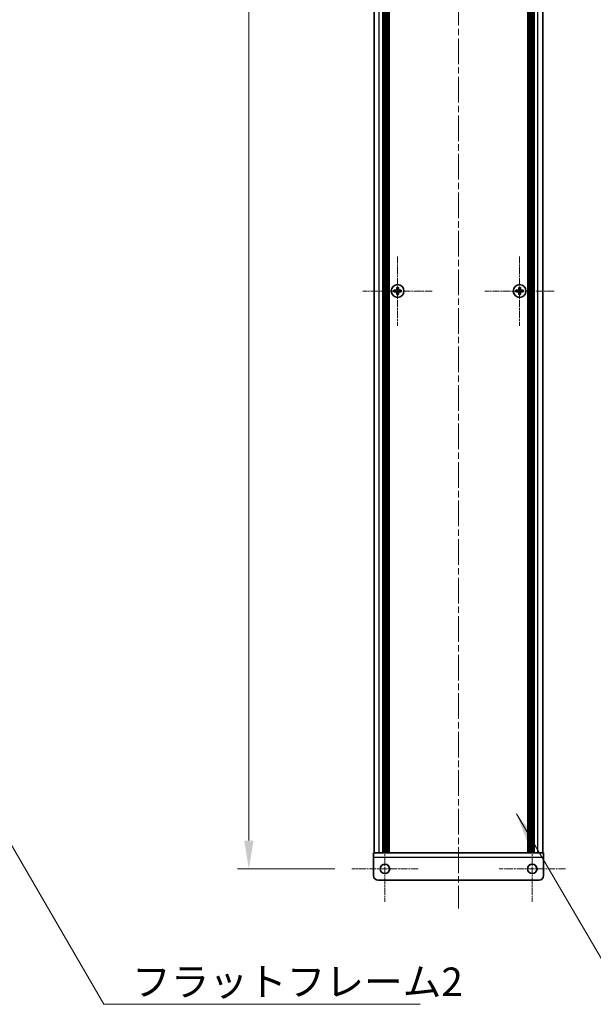
# Model space of a CAD drawing. Units: millimetres. Extents: x -50 to 7168, y -50 to 4717.
# Drawn here: x 1938 to 2191, y 268 to 703 of the extents above; entities that cross this region are included whole.
import ezdxf

# ---------------------------------------------------------------- set-up
doc = ezdxf.new("R2010")
doc.units = ezdxf.units.MM
doc.header["$LTSCALE"] = 2
doc.linetypes.add('CHAIN', pattern=[0.3543, 0.2362, -0.0295, 0.0591, -0.0295])
doc.layers.get('Defpoints').update_dxf_attribs({"lineweight": 25})
doc.layers.add('Center Mark (ISO)', color=7, linetype='Continuous', lineweight=18, true_color=0x80ffff)
doc.layers.add('Centerline (ISO)', color=7, linetype='Continuous', lineweight=18, true_color=0x80ffff)
for name, color, linetype, lineweight in [('Dimension (ISO)', 7, 'Continuous', 18), ('Symbol (ISO)', 7, 'Continuous', 18), ('Visible (ISO)', 7, 'Continuous', 35), ('Visible Narrow (ISO)', 7, 'Continuous', 25)]:
    doc.layers.add(name, color=color, linetype=linetype, lineweight=lineweight)
doc.styles.add('Note Text (TK)', font='txt')
doc.dimstyles.new('Default - Method 1b (TK)', dxfattribs={"dimscale": 2, "dimtxt": 2.5, "dimasz": 2.5, "dimexe": 1, "dimexo": 1.5, "dimgap": 1, "dimtad": 1, "dimtoh": 1, "dimrnd": 1e-08, "dimdsep": 46, "dimtxsty": 'Note Text (TK)', "dimcen": 0.09, "dimdle": 5, "dimclrd": 100, "dimclre": 100, "dimclrt": 7, "dimadec": 1, "dimazin": 1, "dimtfac": 1, "dimtmove": 0, "dimatfit": 3, "dimfxl": 0, "dimtolj": 1, "dimlwd": -1, "dimlwe": -1, "dimarcsym": 0})
doc.dimstyles.new('Default - Method 1b (TK)$7', dxfattribs={"dimscale": 2, "dimtxt": 2.5, "dimasz": 2.5, "dimexe": 1, "dimexo": 1.5, "dimgap": 1, "dimtad": 1, "dimtoh": 1, "dimrnd": 1e-08, "dimdsep": 46, "dimtxsty": 'Note Text (TK)', "dimcen": 0.09, "dimdle": 5, "dimclrd": 256, "dimclre": 100, "dimclrt": 7, "dimadec": 1, "dimazin": 1, "dimtfac": 1, "dimtmove": 0, "dimatfit": 3, "dimfxl": 0, "dimtolj": 1, "dimlwd": -1, "dimlwe": -1, "dimarcsym": 0})

# ---------------------------------------------------------------- blocks, each defined once
blk = doc.blocks.new('*D75')
at = {"layer": 'Defpoints', "color": 0, "transparency": 16777216}
for p in [(2084.15, 1237.77), (2038.75, 327.77), (2084.15, 327.77)]:
    blk.add_point(p, dxfattribs=at)
at = {"layer": 'Dimension (ISO)', "color": 100, "transparency": 16777216}
for p, q in [((2076.65, 1237.77), (2033.75, 1237.77)), ((2038.75, 1225.27), (2038.75, 340.27)), ((2076.65, 327.77), (2033.75, 327.77))]:
    blk.add_line(p, q, dxfattribs=at)
for points in [[(2036.67, 1225.27), (2040.83, 1225.27), (2038.75, 1237.77)], [(2036.67, 340.27), (2040.83, 340.27), (2038.75, 327.77)]]:
    blk.add_solid(points, dxfattribs=at)
at = {"layer": 'Dimension (ISO)', "color": 7, "transparency": 16777216, "insert": (2027.5, 760.79), "char_height": 12.5, "attachment_point": 4, "rotation": 90, "style": 'Note Text (TK)'}
blk.add_mtext('\\A1; \\fＭＳ Ｐゴシック|b0|i0;\\H12.5000;D+10', dxfattribs=at)

msp = doc.modelspace()

# ---------------------------------------------------------------- linework, layer by layer
at = {"layer": 'Center Mark (ISO)', "linetype": 'CHAIN', "ltscale": 6.800489}
for p, q in [((2104.3514, 598.0696), (2104.3514, 567.4696)), ((2158.1514, 598.0696), (2158.1514, 567.4696)), ((2119.6514, 582.7696), (2089.0514, 582.7696)), ((2173.4514, 582.7696), (2142.8514, 582.7696))]:
    msp.add_line(p, q, dxfattribs=at)
at = {"layer": 'Center Mark (ISO)', "linetype": 'CHAIN', "ltscale": 6.489351}
for p, q in [((2098.7514, 342.3696), (2098.7514, 313.1696)), ((2163.7514, 342.3696), (2163.7514, 313.1696)), ((2113.3514, 327.7696), (2084.1514, 327.7696)), ((2178.3514, 327.7696), (2149.1514, 327.7696))]:
    msp.add_line(p, q, dxfattribs=at)
at = {"layer": 'Centerline (ISO)', "linetype": 'CHAIN', "ltscale": 23.990969}
msp.add_line((2131.2514, 1255.2696), (2131.2514, 310.2696), dxfattribs=at)
at = {"layer": 'Visible (ISO)'}
for p, q in [((2094.0514, 334.7696), (2094.0514, 1230.7696)), ((2097.9014, 334.7696), (2097.9014, 1230.7696)), ((2098.1514, 334.7696), (2098.1514, 1230.7696)), ((2098.4014, 334.7696), (2098.4014, 1230.7696)), ((2098.6514, 334.7696), (2098.6514, 1230.7696)), ((2098.9014, 334.7696), (2098.9014, 1230.7696)), ((2099.1514, 334.7696), (2099.1514, 1230.7696)), ((2099.4014, 334.7696), (2099.4014, 1230.7696)), ((2099.6514, 334.7696), (2099.6514, 1230.7696)), ((2099.9014, 334.7696), (2099.9014, 1230.7696)), ((2100.1514, 334.7696), (2100.1514, 1230.7696)), ((2100.4014, 334.7696), (2100.4014, 1230.7696)), ((2100.6514, 334.7696), (2100.6514, 1230.7696)), ((2161.8514, 334.7696), (2161.8514, 1230.7696)), ((2162.1014, 334.7696), (2162.1014, 1230.7696)), ((2162.3514, 334.7696), (2162.3514, 1230.7696)), ((2162.6014, 334.7696), (2162.6014, 1230.7696)), ((2162.8514, 334.7696), (2162.8514, 1230.7696)), ((2163.1014, 334.7696), (2163.1014, 1230.7696)), ((2163.3514, 334.7696), (2163.3514, 1230.7696)), ((2163.6014, 334.7696), (2163.6014, 1230.7696)), ((2163.8514, 334.7696), (2163.8514, 1230.7696)), ((2164.1014, 334.7696), (2164.1014, 1230.7696)), ((2164.3514, 334.7696), (2164.3514, 1230.7696)), ((2164.6014, 334.7696), (2164.6014, 1230.7696)), ((2168.4514, 334.7696), (2168.4514, 1230.7696)), ((2103.4764, 583.1446), (2102.7514, 583.1446)), ((2102.7514, 583.1446), (2102.7514, 582.3946)), ((2102.7514, 582.3946), (2103.4764, 582.3946)), ((2104.7264, 584.3696), (2103.9764, 584.3696)), ((2103.9764, 584.3696), (2103.9764, 583.6446)), ((2104.7264, 583.6446), (2104.7264, 584.3696)), ((2105.9514, 583.1446), (2105.2264, 583.1446)), ((2105.2264, 582.3946), (2105.9514, 582.3946)), ((2105.9514, 582.3946), (2105.9514, 583.1446)), ((2157.2764, 583.1446), (2156.5514, 583.1446)), ((2156.5514, 583.1446), (2156.5514, 582.3946)), ((2156.5514, 582.3946), (2157.2764, 582.3946)), ((2158.5264, 584.3696), (2157.7764, 584.3696)), ((2157.7764, 584.3696), (2157.7764, 583.6446)), ((2158.5264, 583.6446), (2158.5264, 584.3696)), ((2159.7514, 583.1446), (2159.0264, 583.1446)), ((2159.0264, 582.3946), (2159.7514, 582.3946)), ((2159.7514, 582.3946), (2159.7514, 583.1446)), ((2103.9764, 581.8946), (2103.9764, 581.1696)), ((2103.9764, 581.1696), (2104.7264, 581.1696)), ((2104.7264, 581.1696), (2104.7264, 581.8946)), ((2157.7764, 581.8946), (2157.7764, 581.1696)), ((2157.7764, 581.1696), (2158.5264, 581.1696)), ((2158.5264, 581.1696), (2158.5264, 581.8946)), ((2093.7514, 334.7696), (2168.7514, 334.7696)), ((2093.7514, 334.7696), (2093.7514, 332.7686)), ((2168.7514, 332.7686), (2168.7514, 334.7696)), ((2093.7514, 324.7696), (2093.7514, 332.7686)), ((2168.7514, 332.7686), (2168.7514, 324.7696)), ((2166.7514, 322.7696), (2095.7514, 322.7696))]:
    msp.add_line(p, q, dxfattribs=at)
for centre, radius in [((2104.3514, 582.7696), 2.8), ((2158.1514, 582.7696), 2.8), ((2098.7514, 327.7696), 2.1), ((2163.7514, 327.7696), 2.1)]:
    msp.add_circle(centre, radius, dxfattribs=at)
for centre, start, end in [((2095.7514, 324.7696), 180, 270), ((2166.7514, 324.7696), 270, 0)]:
    msp.add_arc(centre, 2, start, end, dxfattribs=at)
for points in [[(2103.4764, 583.1446), (2103.5389, 583.1446), (2103.6058, 583.1571), (2103.7291, 583.208), (2103.7854, 583.2466), (2103.8745, 583.3356), (2103.913, 583.392), (2103.9639, 583.5152), (2103.9764, 583.5821), (2103.9764, 583.6446)], [(2103.9764, 581.8946), (2103.9764, 581.9572), (2103.9639, 582.024), (2103.913, 582.1473), (2103.8745, 582.2037), (2103.7854, 582.2927), (2103.7291, 582.3312), (2103.6058, 582.3822), (2103.5389, 582.3946), (2103.4764, 582.3946)], [(2104.7264, 583.6446), (2104.7264, 583.5821), (2104.7389, 583.5152), (2104.7898, 583.392), (2104.8283, 583.3356), (2104.9174, 583.2466), (2104.9737, 583.208), (2105.097, 583.1571), (2105.1639, 583.1446), (2105.2264, 583.1446)], [(2105.2264, 582.3946), (2105.1639, 582.3946), (2105.097, 582.3822), (2104.9737, 582.3312), (2104.9174, 582.2927), (2104.8283, 582.2037), (2104.7898, 582.1473), (2104.7389, 582.024), (2104.7264, 581.9572), (2104.7264, 581.8946)], [(2157.2764, 583.1446), (2157.3389, 583.1446), (2157.4058, 583.1571), (2157.5291, 583.208), (2157.5854, 583.2466), (2157.6745, 583.3356), (2157.713, 583.392), (2157.7639, 583.5152), (2157.7764, 583.5821), (2157.7764, 583.6446)], [(2157.7764, 581.8946), (2157.7764, 581.9572), (2157.7639, 582.024), (2157.713, 582.1473), (2157.6745, 582.2037), (2157.5854, 582.2927), (2157.5291, 582.3312), (2157.4058, 582.3822), (2157.3389, 582.3946), (2157.2764, 582.3946)], [(2158.5264, 583.6446), (2158.5264, 583.5821), (2158.5389, 583.5152), (2158.5898, 583.392), (2158.6283, 583.3356), (2158.7174, 583.2466), (2158.7737, 583.208), (2158.897, 583.1571), (2158.9639, 583.1446), (2159.0264, 583.1446)], [(2159.0264, 582.3946), (2158.9639, 582.3946), (2158.897, 582.3822), (2158.7737, 582.3312), (2158.7174, 582.2927), (2158.6283, 582.2037), (2158.5898, 582.1473), (2158.5389, 582.024), (2158.5264, 581.9572), (2158.5264, 581.8946)]]:
    msp.add_open_spline(points, degree=3, knots=[0.076192776, 0.076192776, 0.076192776, 0.076192776, 0.0950828432, 0.0950828432, 0.1139729103, 0.1139729103, 0.1328629774, 0.1328629774, 0.1517530446, 0.1517530446, 0.1517530446, 0.1517530446], dxfattribs=at)
at = {"layer": 'Visible Narrow (ISO)'}
for p, q in [((2096.2514, 334.7696), (2096.2514, 1230.7696)), ((2166.2514, 334.7696), (2166.2514, 1230.7696)), ((2103.7514, 582.3122), (2103.7514, 583.227)), ((2103.894, 583.3696), (2104.8088, 583.3696)), ((2104.9514, 583.227), (2104.9514, 582.3122)), ((2157.5514, 582.3122), (2157.5514, 583.227)), ((2157.694, 583.3696), (2158.6088, 583.3696)), ((2158.7514, 583.227), (2158.7514, 582.3122)), ((2104.8088, 582.1696), (2103.894, 582.1696)), ((2158.6088, 582.1696), (2157.694, 582.1696)), ((2168.7514, 332.7686), (2093.7514, 332.7686))]:
    msp.add_line(p, q, dxfattribs=at)

# ---------------------------------------------------------------- texts
at = {"layer": 'Symbol (ISO)', "color": 7, "insert": (1987.2203, 284.214), "char_height": 12.5, "width": 132.675445, "attachment_point": 1, "line_spacing_factor": 1.5, "style": 'Note Text (TK)'}
msp.add_mtext('{\\fＭＳ Ｐゴシック|b0|i0;フラットフレーム2}', dxfattribs=at)

# ---------------------------------------------------------------- dimensions: what is measured, and where the dimension line sits
at = {"layer": 'Dimension (ISO)', "color": 100, "true_color": 0x00ff3f}
dim = msp.add_linear_dim(base=(2038.7514, 327.7696), p1=(2084.1514, 1237.7696), p2=(2084.1514, 327.7696), angle=90, text=' \\fＭＳ Ｐゴシック|b0|i0;\\H12.5000;D+10', dimstyle='Default - Method 1b (TK)', override={"dimscale": 0, "dimtxt": 12.5, "dimasz": 12.5, "dimexe": 5, "dimexo": 7.5, "dimgap": 5, "dimtoh": 0, "dimdec": 2, "dimcen": 0.45, "dimtol": 0, "dimlim": 0, "dimtp": 0, "dimtm": 0, "dimtdec": 2, "dimtofl": 0, "dimatfit": 1}, dxfattribs=at)
dim.commit()
dim.dimension.update_dxf_attribs({"geometry": '*D75', "text_midpoint": (2038.7514, 782.7696), "dimtype": 160})

# ---------------------------------------------------------------- leaders
at = {"layer": 'Symbol (ISO)', "color": 100, "true_color": 0x00ff40, "annotation_type": 0, "has_hookline": 1, "hookline_direction": 0}
for points, text_width in [([(1916.7608, 367.9363), (1974.7203, 267.998), (1987.2203, 267.998)], 127.0597), ([(2156.7814, 352.0672), (2205.6309, 268.5555), (2218.1309, 268.5555)], 123.2955)]:
    msp.add_leader(points, dimstyle='Default - Method 1b (TK)$7', override={"dimscale": 0, "dimtxt": 12.5, "dimasz": 12.5, "dimgap": 0, "dimtad": 1}, dxfattribs=dict(at, text_width=text_width))

doc.saveas('drawing.dxf')
